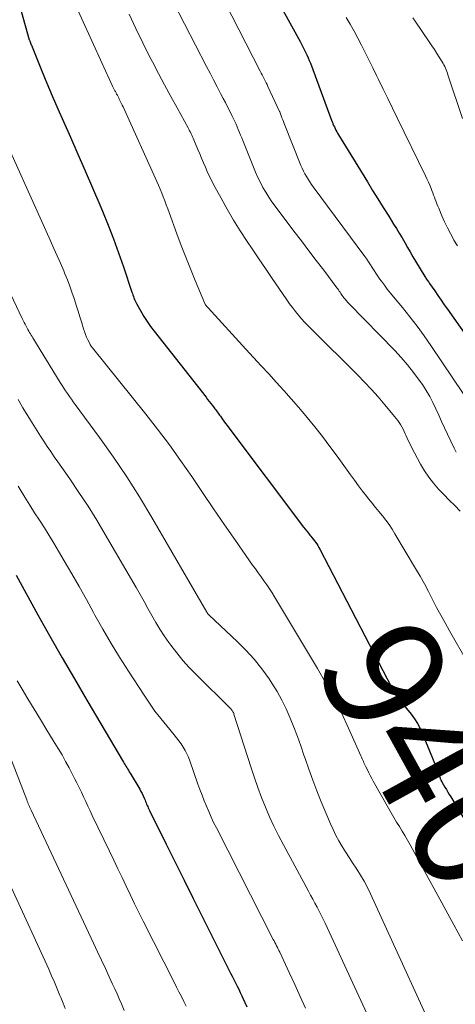
# Model space of a CAD drawing. Units: feet. Extents: x 1950000 to 1955008, y 519987 to 525007.
# Drawn here: x 1950587 to 1950660, y 521485 to 521651 of the extents above; entities that cross this region are included whole.
import ezdxf
from ezdxf.enums import TextEntityAlignment as Align

# ---------------------------------------------------------------- set-up
doc = ezdxf.new("R2010")
doc.units = ezdxf.units.FT
doc.header["$LTSCALE"] = 100
doc.header["$MEASUREMENT"] = 0
for name, color, linetype, lineweight in [('CONTOUR INDEX', 32, 'Continuous', 25), ('CONTOUR INDEX LABEL', 7, 'Continuous', 15), ('CONTOUR INTERMEDIATE', 40, 'Continuous', 15)]:
    doc.layers.add(name, color=color, linetype=linetype, lineweight=lineweight)
doc.styles.add('slant', font='romans.shx', dxfattribs={"oblique": 14.999978})

msp = doc.modelspace()

# ---------------------------------------------------------------- linework, layer by layer
at = {"layer": 'CONTOUR INDEX', "flags": 128}
for points, elevation in [([(1950629.38, 521655.38), (1950633.74, 521647.38), (1950633.98, 521646.93), (1950634.21, 521646.48), (1950634.44, 521646.03), (1950634.66, 521645.58), (1950634.88, 521645.13), (1950635.08, 521644.66), (1950635.27, 521644.2), (1950635.46, 521643.73), (1950638.7, 521635.04), (1950638.81, 521634.74), (1950638.92, 521634.44), (1950639.03, 521634.15), (1950639.14, 521633.85), (1950639.16, 521633.81), (1950639.26, 521633.54), (1950639.38, 521633.26), (1950639.5, 521632.99), (1950639.63, 521632.72), (1950639.76, 521632.46), (1950639.9, 521632.2), (1950640.05, 521631.94), (1950640.2, 521631.68), (1950645.05, 521623.77), (1950645.94, 521622.32), (1950646.84, 521620.87), (1950647.74, 521619.43), (1950648.64, 521617.99), (1950649.48, 521616.65), (1950649.96, 521615.87), (1950650.43, 521615.09), (1950650.89, 521614.31), (1950651.34, 521613.52), (1950651.79, 521612.72), (1950652.24, 521611.94), (1950652.7, 521611.15), (1950653.17, 521610.37), (1950654.72, 521607.83), (1950654.82, 521607.67), (1950654.92, 521607.52), (1950655.02, 521607.37), (1950655.12, 521607.22), (1950655.22, 521607.07), (1950655.32, 521606.93), (1950655.43, 521606.78), (1950655.53, 521606.63), (1950656.39, 521605.38), (1950656.92, 521604.6), (1950657.46, 521603.83), (1950658, 521603.06), (1950658.54, 521602.29), (1950670.26, 521585.63)], 920), ([(1950586.77, 521652.49), (1950588.15, 521647.69), (1950588.18, 521647.59), (1950588.21, 521647.5), (1950588.24, 521647.4), (1950588.27, 521647.31), (1950588.29, 521647.25), (1950588.32, 521647.19), (1950588.34, 521647.12), (1950588.37, 521647.06), (1950588.39, 521647), (1950588.42, 521646.94), (1950588.44, 521646.87), (1950588.47, 521646.81), (1950588.49, 521646.75), (1950590.21, 521642.54), (1950591.1, 521640.37), (1950592, 521638.21), (1950592.93, 521636.07), (1950593.88, 521633.92), (1950595.08, 521631.25), (1950596.33, 521628.42), (1950597.57, 521625.58), (1950598.8, 521622.74), (1950600.01, 521619.89), (1950600.47, 521618.8), (1950601.42, 521616.48), (1950602.33, 521614.15), (1950603.18, 521611.8), (1950604, 521609.44), (1950605.42, 521605.19), (1950605.51, 521604.94), (1950605.59, 521604.7), (1950605.68, 521604.45), (1950605.76, 521604.2), (1950605.85, 521603.95), (1950605.95, 521603.71), (1950606.07, 521603.47), (1950606.19, 521603.24), (1950606.93, 521601.95), (1950607.45, 521601.08), (1950607.99, 521600.23), (1950608.57, 521599.41), (1950609.17, 521598.6), (1950617.89, 521587.47), (1950618.16, 521587.12), (1950618.44, 521586.77), (1950618.71, 521586.42), (1950618.99, 521586.07), (1950619.26, 521585.72), (1950619.4, 521585.55), (1950619.53, 521585.37), (1950619.66, 521585.19), (1950619.79, 521585), (1950619.92, 521584.82), (1950620.05, 521584.64), (1950620.18, 521584.45), (1950620.31, 521584.27), (1950620.6, 521583.86), (1950620.88, 521583.47), (1950621.15, 521583.08), (1950621.44, 521582.7), (1950621.72, 521582.32), (1950634.32, 521565.62), (1950634.58, 521565.28), (1950634.85, 521564.94), (1950635.12, 521564.6), (1950635.39, 521564.26), (1950635.52, 521564.11), (1950635.73, 521563.85), (1950635.94, 521563.59), (1950636.15, 521563.32), (1950636.35, 521563.05), (1950636.54, 521562.77), (1950636.72, 521562.49), (1950636.89, 521562.2), (1950637.06, 521561.91), (1950649.17, 521538.54), (1950649.27, 521538.34), (1950649.37, 521538.15), (1950649.48, 521537.95), (1950649.58, 521537.76), (1950649.73, 521537.48), (1950649.76, 521537.43), (1950649.79, 521537.37), (1950649.82, 521537.32), (1950649.86, 521537.26), (1950649.89, 521537.21), (1950649.93, 521537.16), (1950649.97, 521537.11), (1950650.02, 521537.07), (1950650.08, 521537), (1950650.15, 521536.92), (1950650.23, 521536.83), (1950650.3, 521536.75), (1950650.37, 521536.66), (1950652.41, 521534.11), (1950652.98, 521533.33), (1950653.5, 521532.53), (1950653.95, 521531.69), (1950654.35, 521530.82), (1950656.54, 521525.49), (1950656.69, 521525.1), (1950656.84, 521524.71), (1950656.97, 521524.32), (1950657.1, 521523.93), (1950657.3, 521523.32), (1950657.33, 521523.23), (1950657.36, 521523.14), (1950657.4, 521523.06), (1950657.44, 521522.97), (1950657.51, 521522.84), (1950657.52, 521522.82), (1950657.53, 521522.8), (1950657.54, 521522.79), (1950657.55, 521522.77), (1950657.59, 521522.69), (1950657.61, 521522.68), (1950657.62, 521522.66), (1950657.63, 521522.64), (1950657.64, 521522.62), (1950658.1, 521521.82), (1950658.35, 521521.41), (1950658.59, 521520.99), (1950658.84, 521520.58), (1950659.09, 521520.16), (1950676.53, 521491.04)], 940), ([(1950585.91, 521557.53), (1950589.6, 521550.85), (1950591.62, 521547.22), (1950593.66, 521543.62), (1950595.73, 521540.03), (1950597.83, 521536.45), (1950603.98, 521526.03), (1950604.12, 521525.8), (1950604.26, 521525.56), (1950604.4, 521525.33), (1950604.55, 521525.11), (1950604.7, 521524.88), (1950604.84, 521524.65), (1950604.98, 521524.42), (1950605.12, 521524.18), (1950606.73, 521521.45), (1950606.94, 521521.09), (1950607.13, 521520.72), (1950607.31, 521520.34), (1950607.48, 521519.96), (1950607.63, 521519.61), (1950607.71, 521519.39), (1950607.8, 521519.18), (1950607.89, 521518.97), (1950607.98, 521518.75), (1950608.08, 521518.54), (1950608.17, 521518.33), (1950608.27, 521518.12), (1950608.37, 521517.91), (1950611.19, 521512.23), (1950612.7, 521509.18), (1950614.21, 521506.13), (1950615.74, 521503.08), (1950617.26, 521500.04), (1950621.76, 521491.05), (1950622.04, 521490.51), (1950622.31, 521489.96), (1950622.58, 521489.42), (1950622.86, 521488.87), (1950623.13, 521488.33), (1950623.39, 521487.78), (1950623.66, 521487.23), (1950623.92, 521486.68), (1950624.1, 521486.3), (1950624.44, 521485.56), (1950624.77, 521484.81)], 960)]:
    msp.add_lwpolyline(points, dxfattribs=dict(at, elevation=elevation))
at = {"layer": 'CONTOUR INTERMEDIATE', "flags": 128}
for points, elevation in [([(1950615.03, 521665.8), (1950627.03, 521642.41), (1950627.2, 521642.08), (1950627.36, 521641.76), (1950627.53, 521641.43), (1950627.69, 521641.1), (1950627.85, 521640.78), (1950628.01, 521640.45), (1950628.17, 521640.12), (1950628.32, 521639.79), (1950630.29, 521635.57), (1950630.31, 521635.52), (1950630.56, 521634.87), (1950630.68, 521634.55), (1950630.81, 521634.22), (1950630.93, 521633.9), (1950631.06, 521633.58), (1950633.88, 521626.53), (1950634.08, 521626.05), (1950634.3, 521625.57), (1950634.54, 521625.1), (1950634.8, 521624.64), (1950635.07, 521624.19), (1950635.35, 521623.75), (1950635.65, 521623.32), (1950635.95, 521622.89), (1950644.61, 521611.19), (1950644.94, 521610.73), (1950645.26, 521610.27), (1950645.57, 521609.79), (1950645.87, 521609.32), (1950646.17, 521608.84), (1950646.48, 521608.36), (1950646.79, 521607.89), (1950647.12, 521607.43), (1950647.42, 521607.01), (1950647.91, 521606.34), (1950648.41, 521605.68), (1950648.92, 521605.03), (1950649.44, 521604.39), (1950650.95, 521602.58), (1950652.21, 521601.02), (1950653.43, 521599.44), (1950654.61, 521597.82), (1950655.75, 521596.17), (1950663.05, 521585.33)], 924), ([(1950595.22, 521655.18), (1950602.17, 521639.85), (1950602.22, 521639.74), (1950602.28, 521639.62), (1950602.33, 521639.51), (1950602.39, 521639.4), (1950602.45, 521639.29), (1950602.51, 521639.17), (1950602.57, 521639.06), (1950602.63, 521638.95), (1950602.74, 521638.75), (1950602.85, 521638.54), (1950602.97, 521638.32), (1950603.08, 521638.11), (1950603.19, 521637.89), (1950603.29, 521637.68), (1950603.46, 521637.35), (1950603.61, 521637.02), (1950603.77, 521636.69), (1950603.92, 521636.36), (1950609.61, 521623.81), (1950609.89, 521623.17), (1950610.17, 521622.52), (1950610.44, 521621.87), (1950610.7, 521621.21), (1950610.95, 521620.55), (1950611.2, 521619.89), (1950611.45, 521619.23), (1950611.69, 521618.57), (1950612.99, 521615), (1950613.73, 521613.02), (1950614.49, 521611.04), (1950615.27, 521609.08), (1950616.07, 521607.13), (1950617.68, 521603.26), (1950617.69, 521603.25), (1950617.7, 521603.23), (1950617.71, 521603.21), (1950617.72, 521603.19), (1950617.76, 521603.12), (1950617.77, 521603.11), (1950617.78, 521603.09), (1950617.79, 521603.07), (1950617.81, 521603.06), (1950617.93, 521602.9), (1950618, 521602.81), (1950618.08, 521602.72), (1950618.16, 521602.63), (1950618.23, 521602.54), (1950624.6, 521595.57), (1950625.88, 521594.18), (1950627.16, 521592.79), (1950628.44, 521591.4), (1950629.72, 521590.02), (1950630.99, 521588.62), (1950632.24, 521587.22), (1950633.48, 521585.79), (1950634.7, 521584.35), (1950634.92, 521584.08), (1950636.22, 521582.48), (1950637.5, 521580.86), (1950638.74, 521579.21), (1950639.96, 521577.55), (1950642.19, 521574.43), (1950642.87, 521573.5), (1950643.56, 521572.57), (1950644.26, 521571.65), (1950644.98, 521570.74), (1950645.27, 521570.37), (1950645.85, 521569.65), (1950646.42, 521568.93), (1950647.01, 521568.22), (1950647.59, 521567.5), (1950648.16, 521566.78), (1950648.7, 521566.04), (1950649.22, 521565.28), (1950649.7, 521564.5), (1950653.18, 521558.65), (1950653.92, 521557.36), (1950654.65, 521556.06), (1950655.35, 521554.74), (1950656.03, 521553.41), (1950656.71, 521552.08), (1950657.41, 521550.76), (1950658.13, 521549.46), (1950658.86, 521548.16), (1950665.07, 521537.39)], 936), ([(1950612.41, 521653.98), (1950617.98, 521643.18), (1950618.57, 521642.04), (1950619.16, 521640.91), (1950619.75, 521639.77), (1950620.35, 521638.64), (1950620.78, 521637.81), (1950621.15, 521637.09), (1950621.52, 521636.37), (1950621.88, 521635.64), (1950622.24, 521634.92), (1950622.51, 521634.36), (1950622.73, 521633.9), (1950622.94, 521633.45), (1950623.14, 521633), (1950623.33, 521632.54), (1950623.52, 521632.08), (1950623.71, 521631.61), (1950623.9, 521631.15), (1950624.08, 521630.69), (1950625.86, 521626.24), (1950626.23, 521625.37), (1950626.62, 521624.5), (1950627.04, 521623.65), (1950627.48, 521622.81), (1950627.95, 521621.99), (1950628.45, 521621.18), (1950628.99, 521620.4), (1950629.54, 521619.63), (1950632.68, 521615.46), (1950633.94, 521613.8), (1950635.19, 521612.15), (1950636.44, 521610.5), (1950637.7, 521608.85), (1950639.94, 521605.91), (1950640.08, 521605.73), (1950640.21, 521605.54), (1950640.33, 521605.35), (1950640.46, 521605.16), (1950640.58, 521604.97), (1950640.7, 521604.78), (1950640.83, 521604.6), (1950640.97, 521604.41), (1950641.1, 521604.24), (1950641.31, 521603.97), (1950641.52, 521603.71), (1950641.75, 521603.46), (1950641.98, 521603.22), (1950649.66, 521595.35), (1950650.77, 521594.16), (1950651.83, 521592.93), (1950652.83, 521591.66), (1950653.8, 521590.35), (1950654.32, 521589.61), (1950654.96, 521588.63), (1950655.56, 521587.63), (1950656.1, 521586.59), (1950656.6, 521585.53), (1950657.08, 521584.46), (1950657.56, 521583.39), (1950658.05, 521582.32), (1950658.55, 521581.26), (1950659.66, 521578.92), (1950660.02, 521578.22)], 928), ([(1950604.96, 521651.97), (1950606.07, 521649.55), (1950607.23, 521647.15), (1950608.44, 521644.77), (1950608.87, 521643.94), (1950609.89, 521642), (1950610.92, 521640.06), (1950611.96, 521638.13), (1950613.02, 521636.2), (1950614.87, 521632.84), (1950615, 521632.6), (1950615.13, 521632.35), (1950615.26, 521632.1), (1950615.38, 521631.85), (1950615.5, 521631.6), (1950615.62, 521631.35), (1950615.73, 521631.09), (1950615.84, 521630.84), (1950616.52, 521629.22), (1950616.84, 521628.47), (1950617.15, 521627.72), (1950617.47, 521626.98), (1950617.78, 521626.23), (1950618.11, 521625.48), (1950618.45, 521624.75), (1950618.81, 521624.02), (1950619.18, 521623.3), (1950620.43, 521620.99), (1950621.46, 521619.14), (1950622.53, 521617.31), (1950623.65, 521615.51), (1950624.8, 521613.73), (1950625.66, 521612.45), (1950626.78, 521610.8), (1950627.9, 521609.14), (1950629.02, 521607.49), (1950630.15, 521605.84), (1950631.49, 521603.88), (1950631.96, 521603.22), (1950632.44, 521602.57), (1950632.94, 521601.94), (1950633.45, 521601.31), (1950633.98, 521600.7), (1950634.52, 521600.09), (1950635.08, 521599.51), (1950635.64, 521598.93), (1950643.37, 521591.26), (1950644.57, 521590.04), (1950645.74, 521588.79), (1950646.88, 521587.52), (1950648, 521586.22), (1950649.64, 521584.26), (1950649.91, 521583.92), (1950650.17, 521583.58), (1950650.41, 521583.22), (1950650.64, 521582.86), (1950650.86, 521582.49), (1950651.06, 521582.11), (1950651.25, 521581.72), (1950651.43, 521581.33), (1950651.53, 521581.09), (1950651.76, 521580.57), (1950652, 521580.06), (1950652.25, 521579.56), (1950652.5, 521579.06), (1950654.01, 521576.23), (1950654.67, 521575.11), (1950655.38, 521574.03), (1950656.18, 521573.01), (1950657.03, 521572.02), (1950657.93, 521571.08), (1950658.84, 521570.14), (1950659.76, 521569.22), (1950660.69, 521568.3)], 932), ([(1950641.5, 521651.45), (1950642.16, 521650.29), (1950642.81, 521649.12), (1950643.44, 521647.94), (1950644.06, 521646.76), (1950644.11, 521646.66), (1950644.75, 521645.42), (1950645.38, 521644.18), (1950645.99, 521642.93), (1950646.61, 521641.68), (1950646.95, 521640.97), (1950647.74, 521639.37), (1950648.52, 521637.76), (1950649.3, 521636.15), (1950650.08, 521634.55), (1950654.84, 521624.78), (1950655.09, 521624.25), (1950655.33, 521623.71), (1950655.56, 521623.17), (1950655.78, 521622.63), (1950655.92, 521622.27), (1950656.07, 521621.9), (1950656.21, 521621.53), (1950656.35, 521621.16), (1950656.48, 521620.79), (1950656.62, 521620.41), (1950656.76, 521620.05), (1950656.91, 521619.68), (1950657.06, 521619.31), (1950657.61, 521618.01), (1950658.06, 521617.01), (1950658.52, 521616.02), (1950659.03, 521615.04), (1950659.56, 521614.08), (1950659.63, 521613.95), (1950660.22, 521612.95)], 916), ([(1950652.73, 521651.36), (1950653.11, 521650.8), (1950655.48, 521647.32), (1950655.91, 521646.68), (1950656.33, 521646.04), (1950656.74, 521645.39), (1950657.15, 521644.75), (1950657.65, 521643.96), (1950657.8, 521643.7), (1950657.94, 521643.43), (1950658.08, 521643.16), (1950658.2, 521642.89), (1950658.31, 521642.61), (1950658.42, 521642.33), (1950658.53, 521642.05), (1950658.62, 521641.76), (1950661.06, 521634.42)], 912), ([(1950582.15, 521634.9), (1950591.73, 521613.81), (1950592.29, 521612.55), (1950592.85, 521611.29), (1950593.39, 521610.03), (1950593.93, 521608.77), (1950594.14, 521608.28), (1950594.56, 521607.25), (1950594.96, 521606.21), (1950595.33, 521605.16), (1950595.68, 521604.11), (1950595.73, 521603.96), (1950596.04, 521602.97), (1950596.35, 521601.99), (1950596.66, 521601.01), (1950596.96, 521600.02), (1950597.27, 521599.02), (1950597.43, 521598.54), (1950597.6, 521598.06), (1950597.8, 521597.6), (1950598.01, 521597.14), (1950598.37, 521596.39), (1950598.41, 521596.31), (1950598.45, 521596.23), (1950598.5, 521596.15), (1950598.56, 521596.07), (1950598.61, 521596), (1950598.67, 521595.93), (1950598.72, 521595.85), (1950598.78, 521595.78), (1950607.74, 521584.65), (1950609.75, 521582.08), (1950611.72, 521579.47), (1950613.62, 521576.81), (1950615.48, 521574.12), (1950617.31, 521571.41), (1950619.15, 521568.71), (1950621.01, 521566.01), (1950622.87, 521563.33), (1950625.74, 521559.22), (1950626.21, 521558.56), (1950626.68, 521557.89), (1950627.16, 521557.23), (1950627.64, 521556.58), (1950628.11, 521555.91), (1950628.57, 521555.24), (1950629.01, 521554.56), (1950629.44, 521553.87), (1950636.67, 521541.79), (1950638.07, 521539.34), (1950639.42, 521536.86), (1950640.68, 521534.33), (1950641.87, 521531.77), (1950643.97, 521527.07), (1950644.07, 521526.84), (1950644.18, 521526.61), (1950644.28, 521526.38), (1950644.38, 521526.15), (1950644.48, 521525.91), (1950644.59, 521525.68), (1950644.69, 521525.45), (1950644.8, 521525.23), (1950645.05, 521524.72), (1950645.29, 521524.24), (1950645.54, 521523.76), (1950645.79, 521523.29), (1950646.05, 521522.82), (1950648.61, 521518.25), (1950649.05, 521517.47), (1950649.5, 521516.71), (1950649.97, 521515.94), (1950650.44, 521515.19), (1950650.91, 521514.43), (1950651.38, 521513.67), (1950651.82, 521512.9), (1950652.26, 521512.12), (1950659.63, 521498.61), (1950661.05, 521495.94)], 944), ([(1950582.05, 521610.94), (1950586.96, 521600.72), (1950587.11, 521600.4), (1950587.27, 521600.09), (1950587.43, 521599.78), (1950587.59, 521599.47), (1950587.67, 521599.32), (1950587.79, 521599.09), (1950587.92, 521598.86), (1950588.05, 521598.63), (1950588.19, 521598.4), (1950588.32, 521598.17), (1950588.46, 521597.95), (1950588.6, 521597.72), (1950588.74, 521597.5), (1950593.36, 521589.95), (1950593.65, 521589.48), (1950593.95, 521589.01), (1950594.26, 521588.54), (1950594.58, 521588.08), (1950594.9, 521587.63), (1950595.23, 521587.17), (1950595.55, 521586.72), (1950595.88, 521586.27), (1950599.98, 521580.68), (1950602.31, 521577.4), (1950604.56, 521574.08), (1950606.71, 521570.68), (1950608.78, 521567.23), (1950618.02, 521551.29), (1950618.07, 521551.22), (1950618.11, 521551.15), (1950618.16, 521551.08), (1950618.21, 521551.02), (1950618.26, 521550.95), (1950618.32, 521550.89), (1950618.38, 521550.83), (1950618.44, 521550.77), (1950623.12, 521546.37), (1950624.59, 521544.9), (1950625.99, 521543.36), (1950627.28, 521541.73), (1950628.5, 521540.04), (1950628.97, 521539.34), (1950629.85, 521537.93), (1950630.68, 521536.49), (1950631.41, 521534.99), (1950632.08, 521533.46), (1950632.68, 521531.91), (1950633.27, 521530.34), (1950633.84, 521528.77), (1950634.38, 521527.19), (1950634.56, 521526.66), (1950635.2, 521524.82), (1950635.87, 521522.99), (1950636.57, 521521.17), (1950637.3, 521519.36), (1950638.83, 521515.66), (1950639.27, 521514.67), (1950639.74, 521513.7), (1950640.26, 521512.75), (1950640.81, 521511.82), (1950641.39, 521510.9), (1950641.98, 521509.99), (1950642.57, 521509.08), (1950643.16, 521508.18), (1950643.28, 521508.01), (1950643.9, 521507), (1950644.5, 521505.98), (1950645.05, 521504.94), (1950645.57, 521503.87), (1950658.75, 521475.02)], 948), ([(1950586.25, 521587.07), (1950587.07, 521585.72), (1950588.37, 521583.59), (1950588.91, 521582.7), (1950589.47, 521581.82), (1950590.03, 521580.94), (1950590.6, 521580.06), (1950591.17, 521579.19), (1950591.75, 521578.33), (1950592.34, 521577.47), (1950592.94, 521576.61), (1950594.94, 521573.76), (1950596.51, 521571.46), (1950598.03, 521569.14), (1950599.5, 521566.78), (1950600.93, 521564.39), (1950606.11, 521555.45), (1950606.79, 521554.28), (1950607.46, 521553.1), (1950608.11, 521551.92), (1950608.77, 521550.74), (1950609.43, 521549.56), (1950610.13, 521548.41), (1950610.87, 521547.28), (1950611.64, 521546.17), (1950611.97, 521545.71), (1950612.96, 521544.41), (1950613.98, 521543.15), (1950615.08, 521541.94), (1950616.21, 521540.76), (1950622.01, 521535.06), (1950622.11, 521534.96), (1950622.2, 521534.85), (1950622.28, 521534.74), (1950622.36, 521534.63), (1950622.43, 521534.51), (1950622.5, 521534.38), (1950622.55, 521534.26), (1950622.6, 521534.12), (1950625.5, 521525.07), (1950626.05, 521523.4), (1950626.63, 521521.74), (1950627.25, 521520.1), (1950627.9, 521518.46), (1950628.59, 521516.84), (1950629.32, 521515.24), (1950630.1, 521513.66), (1950630.91, 521512.1), (1950635.13, 521504.28), (1950635.49, 521503.62), (1950635.85, 521502.95), (1950636.22, 521502.29), (1950636.58, 521501.62), (1950636.94, 521500.96), (1950637.29, 521500.28), (1950637.62, 521499.6), (1950637.95, 521498.92), (1950643.3, 521487.35), (1950644.94, 521483.69)], 952), ([(1950586.28, 521572.5), (1950586.63, 521571.93), (1950587.42, 521570.63), (1950588.22, 521569.33), (1950589.04, 521568.04), (1950589.87, 521566.77), (1950590.69, 521565.48), (1950591.5, 521564.19), (1950592.29, 521562.89), (1950593.07, 521561.58), (1950594.04, 521559.91), (1950595.29, 521557.75), (1950596.53, 521555.58), (1950597.75, 521553.41), (1950598.95, 521551.23), (1950599.19, 521550.79), (1950600.54, 521548.4), (1950601.92, 521546.03), (1950603.35, 521543.69), (1950604.82, 521541.37), (1950607.47, 521537.29), (1950608.37, 521535.95), (1950609.3, 521534.64), (1950610.28, 521533.37), (1950611.29, 521532.12), (1950612.53, 521530.65), (1950612.94, 521530.15), (1950613.33, 521529.64), (1950613.7, 521529.11), (1950614.05, 521528.57), (1950614.37, 521528.01), (1950614.67, 521527.44), (1950614.93, 521526.85), (1950615.16, 521526.25), (1950616.53, 521522.33), (1950616.87, 521521.4), (1950617.22, 521520.46), (1950617.58, 521519.53), (1950617.95, 521518.61), (1950618.35, 521517.69), (1950618.76, 521516.78), (1950619.18, 521515.88), (1950619.63, 521514.98), (1950629.22, 521496.18), (1950629.36, 521495.91), (1950629.5, 521495.64), (1950629.63, 521495.37), (1950629.77, 521495.1), (1950629.91, 521494.83), (1950630.04, 521494.56), (1950630.17, 521494.29), (1950630.3, 521494.02), (1950631.9, 521490.58), (1950632.82, 521488.58), (1950633.73, 521486.58), (1950634.64, 521484.57)], 956), ([(1950586.08, 521539.73), (1950586.94, 521538.3), (1950587.92, 521536.69), (1950588.98, 521534.94), (1950590.05, 521533.19), (1950591.11, 521531.44), (1950592.18, 521529.68), (1950593.01, 521528.31), (1950593.65, 521527.24), (1950594.26, 521526.16), (1950594.85, 521525.07), (1950595.43, 521523.97), (1950595.77, 521523.29), (1950596.16, 521522.52), (1950596.54, 521521.75), (1950596.91, 521520.97), (1950597.27, 521520.19), (1950597.64, 521519.4), (1950598, 521518.62), (1950598.37, 521517.84), (1950598.75, 521517.06), (1950601.65, 521511.01), (1950602.35, 521509.54), (1950603.05, 521508.07), (1950603.76, 521506.59), (1950604.46, 521505.12), (1950605.17, 521503.65), (1950605.88, 521502.18), (1950606.6, 521500.71), (1950607.33, 521499.25), (1950612.52, 521488.96), (1950612.92, 521488.15), (1950613.33, 521487.35), (1950613.74, 521486.54), (1950614.14, 521485.74), (1950614.55, 521484.93)], 964), ([(1950584.35, 521528.36), (1950587.72, 521519.66), (1950587.8, 521519.45), (1950587.89, 521519.23), (1950587.98, 521519.01), (1950588.07, 521518.8), (1950588.16, 521518.58), (1950588.25, 521518.37), (1950588.35, 521518.15), (1950588.44, 521517.94), (1950598.96, 521495.53), (1950599.62, 521494.11), (1950600.28, 521492.69), (1950600.95, 521491.27), (1950601.61, 521489.86), (1950602.16, 521488.66), (1950602.54, 521487.84), (1950602.92, 521487.01), (1950603.29, 521486.18), (1950603.65, 521485.35), (1950604.14, 521484.23)], 968), ([(1950585.07, 521504.99), (1950591.41, 521491.17), (1950591.9, 521490.07), (1950592.38, 521488.97), (1950592.85, 521487.86), (1950593.31, 521486.75), (1950593.46, 521486.37), (1950593.83, 521485.45), (1950594.19, 521484.52)], 972)]:
    msp.add_lwpolyline(points, dxfattribs=dict(at, elevation=elevation))

# ---------------------------------------------------------------- texts
at = {"layer": 'CONTOUR INDEX LABEL', "style": 'slant', "oblique": 15}
msp.add_text('940', height=20, rotation=298.9069, dxfattribs=at).set_placement((1950655.5, 521527.24, 940), align=Align.MIDDLE_CENTER)

doc.saveas('drawing.dxf')
